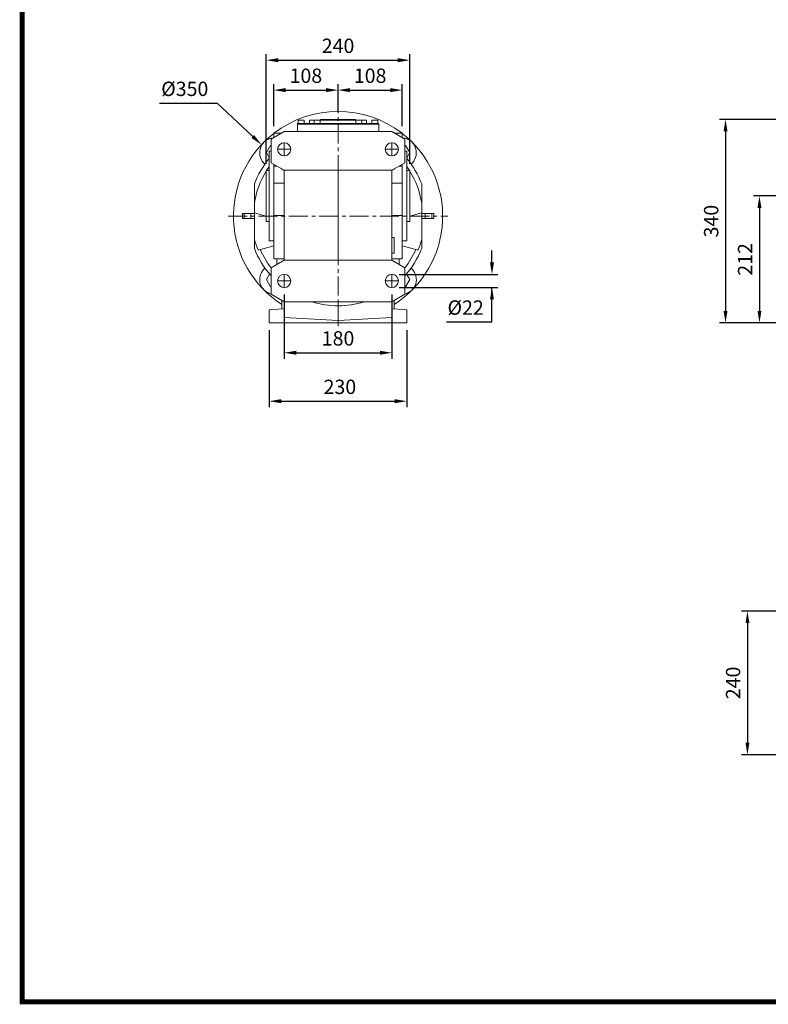
# Model space of a CAD drawing. Extents: x 100 to 4053, y -739 to 2112.
# Drawn here: x 175 to 1427, y -685 to 961 of the extents above; entities that cross this region are included whole.
import ezdxf

# ---------------------------------------------------------------- set-up
doc = ezdxf.new("R2010")
doc.units = 0
doc.header["$MEASUREMENT"] = 0
doc.linetypes.add('CENTER', pattern=[50.8, 31.75, -6.35, 6.35, -6.35])
doc.layers.add('CENTER', color=1, linetype='CENTER')
doc.layers.add('LY_1', color=255, linetype='Continuous')
doc.styles.add('MX_NOTE_STANDARD', font='txt.shx', dxfattribs={"height": 3.15, "bigfont": 'extfont.shx'})
doc.dimstyles.new('MXDIMSTYLE', dxfattribs={"dimtxt": 3.15, "dimasz": 2.5, "dimexe": 1.5, "dimexo": 1, "dimgap": 1, "dimtad": 1, "dimdec": 4, "dimdsep": 46, "dimtxsty": 'MX_NOTE_STANDARD', "dimcen": 2.5, "dimadec": 0, "dimazin": 0, "dimtfac": 1, "dimtdec": 4, "dimtmove": 2, "dimatfit": 3, "dimfxl": 0, "dimtolj": 1, "dimarcsym": 0})

# ---------------------------------------------------------------- blocks, each defined once
blk = doc.blocks.new('*D127')
at = {"color": 3, "linetype": 'Continuous', "lineweight": -2}
for p, q in [((1590.3, 794), (1345.3, 794)), ((1355.3, 774), (1355.3, 474)), ((1589.1, 454), (1345.3, 454))]:
    blk.add_line(p, q, dxfattribs=at)
at = {"color": 3}
for points in [[(1358.7, 774), (1352, 774), (1355.3, 794)], [(1352, 474), (1358.7, 474), (1355.3, 454)]]:
    blk.add_solid(points, dxfattribs=at)
at = {"layer": 'DEFPOINTS', "color": 0}
for p in [(1602.3, 794), (1355.3, 454), (1601.1, 454)]:
    blk.add_point(p, dxfattribs=at)
at = {"color": 3, "linetype": 'Continuous', "insert": (1331.3, 624), "char_height": 24, "attachment_point": 5, "rotation": 90}
blk.add_mtext('\\A1;340', dxfattribs=at)
blk = doc.blocks.new('*D128')
at = {"color": 3, "linetype": 'Continuous', "lineweight": -2}
for p, q in [((1531.5, 666), (1402.1, 666)), ((1412.1, 646), (1412.1, 474)), ((1589.1, 454), (1402.1, 454))]:
    blk.add_line(p, q, dxfattribs=at)
at = {"color": 3}
for points in [[(1415.4, 646), (1408.8, 646), (1412.1, 666)], [(1408.8, 474), (1415.4, 474), (1412.1, 454)]]:
    blk.add_solid(points, dxfattribs=at)
at = {"layer": 'DEFPOINTS', "color": 0}
for p in [(1543.5, 666), (1412.1, 454), (1601.1, 454)]:
    blk.add_point(p, dxfattribs=at)
at = {"color": 3, "linetype": 'Continuous', "insert": (1388.1, 560), "char_height": 24, "attachment_point": 5, "rotation": 90}
blk.add_mtext('\\A1;212', dxfattribs=at)
blk = doc.blocks.new('*D136')
at = {"color": 3, "linetype": 'Continuous', "lineweight": -2}
for p, q in [((1636.6, -27.9), (1382, -27.9)), ((1392, -47.9), (1392, -247.9)), ((1636.6, -267.9), (1382, -267.9))]:
    blk.add_line(p, q, dxfattribs=at)
at = {"color": 3}
for points in [[(1395.3, -47.9), (1388.7, -47.9), (1392, -27.9)], [(1388.7, -247.9), (1395.3, -247.9), (1392, -267.9)]]:
    blk.add_solid(points, dxfattribs=at)
at = {"layer": 'DEFPOINTS', "color": 0}
for p in [(1648.6, -27.9), (1392, -267.9), (1648.6, -267.9)]:
    blk.add_point(p, dxfattribs=at)
at = {"color": 3, "linetype": 'Continuous', "insert": (1368, -147.9), "char_height": 24, "attachment_point": 5, "rotation": 90}
blk.add_mtext('\\A1;240', dxfattribs=at)
blk = doc.blocks.new('*D160')
at = {"color": 3, "linetype": 'Continuous', "lineweight": -2}
for p, q in [((964.6, 555), (964.6, 575)), ((809.1, 535), (974.6, 535)), ((809.1, 513), (974.6, 513)), ((964.6, 455.5), (964.6, 513)), ((888.5, 455.5), (964.6, 455.5))]:
    blk.add_line(p, q, dxfattribs=at)
at = {"color": 3}
for points in [[(961.3, 555), (968, 555), (964.6, 535)], [(968, 493), (961.3, 493), (964.6, 513)]]:
    blk.add_solid(points, dxfattribs=at)
at = {"layer": 'DEFPOINTS', "color": 0}
for p in [(797.1, 535), (797.1, 513), (964.6, 513)]:
    blk.add_point(p, dxfattribs=at)
at = {"color": 3, "linetype": 'Continuous', "insert": (920.6, 479.5), "char_height": 24, "attachment_point": 5}
blk.add_mtext('\\A1;%%C22', dxfattribs=at)
blk = doc.blocks.new('*D162')
at = {"color": 3, "linetype": 'Continuous', "lineweight": -2}
for p, q in [((617.1, 501.3), (617.1, 394)), ((797.1, 501.3), (797.1, 394)), ((637.1, 404), (777.1, 404))]:
    blk.add_line(p, q, dxfattribs=at)
at = {"color": 3}
for points in [[(637.1, 407.3), (637.1, 400.6), (617.1, 404)], [(777.1, 400.6), (777.1, 407.3), (797.1, 404)]]:
    blk.add_solid(points, dxfattribs=at)
at = {"layer": 'DEFPOINTS', "color": 0}
for p in [(617.1, 513.3), (797.1, 513.3), (797.1, 404)]:
    blk.add_point(p, dxfattribs=at)
at = {"color": 3, "linetype": 'Continuous', "insert": (707.1, 428), "char_height": 24, "attachment_point": 5}
blk.add_mtext('\\A1;180', dxfattribs=at)
blk = doc.blocks.new('*D163')
at = {"color": 3, "linetype": 'Continuous', "lineweight": -2}
for p, q in [((592.1, 442), (592.1, 313)), ((822.1, 442), (822.1, 313)), ((612.1, 323), (802.1, 323))]:
    blk.add_line(p, q, dxfattribs=at)
at = {"color": 3}
for points in [[(612.1, 326.4), (612.1, 319.7), (592.1, 323)], [(802.1, 319.7), (802.1, 326.4), (822.1, 323)]]:
    blk.add_solid(points, dxfattribs=at)
at = {"layer": 'DEFPOINTS', "color": 0}
for p in [(592.1, 454), (822.1, 454), (822.1, 323)]:
    blk.add_point(p, dxfattribs=at)
at = {"color": 3, "linetype": 'Continuous', "insert": (710.2, 347), "char_height": 24, "attachment_point": 5}
blk.add_mtext('\\A1;230', dxfattribs=at)
blk = doc.blocks.new('*D164')
at = {"color": 3, "linetype": 'Continuous', "lineweight": -2}
for p, q in [((587.1, 719.6), (587.1, 903)), ((607.1, 893), (807.1, 893)), ((827.1, 719.6), (827.1, 903))]:
    blk.add_line(p, q, dxfattribs=at)
at = {"color": 3}
for points in [[(607.1, 896.3), (607.1, 889.6), (587.1, 893)], [(807.1, 889.6), (807.1, 896.3), (827.1, 893)]]:
    blk.add_solid(points, dxfattribs=at)
at = {"layer": 'DEFPOINTS', "color": 0}
for p in [(827.1, 893), (587.1, 707.6), (827.1, 707.6)]:
    blk.add_point(p, dxfattribs=at)
at = {"color": 3, "linetype": 'Continuous', "insert": (707.1, 917), "char_height": 24, "attachment_point": 5}
blk.add_mtext('\\A1;240', dxfattribs=at)
blk = doc.blocks.new('*D165')
at = {"color": 3, "linetype": 'Continuous', "lineweight": -2}
for p, q in [((599.6, 782.8), (599.6, 853)), ((619.6, 843), (687.1, 843)), ((707.1, 806), (707.1, 853))]:
    blk.add_line(p, q, dxfattribs=at)
at = {"color": 3}
for points in [[(619.6, 846.3), (619.6, 839.6), (599.6, 843)], [(687.1, 839.6), (687.1, 846.3), (707.1, 843)]]:
    blk.add_solid(points, dxfattribs=at)
at = {"layer": 'DEFPOINTS', "color": 0}
for p in [(707.1, 843), (707.1, 794), (599.6, 770.8)]:
    blk.add_point(p, dxfattribs=at)
at = {"color": 3, "linetype": 'Continuous', "insert": (653.3, 867), "char_height": 24, "attachment_point": 5}
blk.add_mtext('\\A1;108', dxfattribs=at)
blk = doc.blocks.new('*D166')
at = {"color": 3, "linetype": 'Continuous', "lineweight": -2}
for p, q in [((707.1, 806), (707.1, 853)), ((727.1, 843), (794.6, 843)), ((814.6, 782.8), (814.6, 853))]:
    blk.add_line(p, q, dxfattribs=at)
at = {"color": 3}
for points in [[(727.1, 846.3), (727.1, 839.6), (707.1, 843)], [(794.6, 839.6), (794.6, 846.3), (814.6, 843)]]:
    blk.add_solid(points, dxfattribs=at)
at = {"layer": 'DEFPOINTS', "color": 0}
for p in [(814.6, 843), (707.1, 794), (814.6, 770.8)]:
    blk.add_point(p, dxfattribs=at)
at = {"color": 3, "linetype": 'Continuous', "insert": (760.8, 867), "char_height": 24, "attachment_point": 5}
blk.add_mtext('\\A1;108', dxfattribs=at)
blk = doc.blocks.new('*D168')
at = {"color": 3, "linetype": 'Continuous', "lineweight": -2}
for p, q in [((408.7, 821.1), (504.7, 821.1)), ((504.7, 821.1), (564.5, 765.4))]:
    blk.add_line(p, q, dxfattribs=at)
at = {"color": 3}
blk.add_solid([(562.2, 763), (566.7, 767.9), (579.1, 751.8)], dxfattribs=at)
at = {"layer": 'DEFPOINTS', "color": 0}
for p in [(579.1, 751.8), (835.1, 513.1)]:
    blk.add_point(p, dxfattribs=at)
at = {"color": 3, "linetype": 'Continuous', "insert": (450.7, 845.1), "char_height": 24, "attachment_point": 5}
blk.add_mtext('\\A1;%%c350', dxfattribs=at)
blk = doc.blocks.new('GUIDE LINES')
at = {"linetype": 'Continuous', "const_width": 3.98, "flags": 128}
blk.add_lwpolyline([(-1818.25, 1303.15), (-1818.25, 27.41), (-27.41, 27.41), (-27.41, 1303.15)], close=True, dxfattribs=at)
blk = doc.blocks.new('GUIDE LINES1')
at = {"color": 3, "linetype": 'Continuous'}
blk.add_blockref('GUIDE LINES', (0, 0), dxfattribs=at)

msp = doc.modelspace()

# ---------------------------------------------------------------- linework, layer by layer
at = {"layer": 'CENTER', "lineweight": 20}
for p, q in [((707.1, 448.7), (707.1, 816.2)), ((605.5, 744), (628.6, 744)), ((617.1, 732.4), (617.1, 755.5)), ((785.5, 744), (808.6, 744)), ((797.1, 732.4), (797.1, 755.5)), ((523.3, 632.5), (890.8, 632.5)), ((617.1, 512.4), (617.1, 535.5)), ((797.1, 512.4), (797.1, 535.5)), ((605.5, 524), (628.6, 524)), ((785.5, 524), (808.6, 524))]:
    msp.add_line(p, q, dxfattribs=at)
at = {"layer": 'LY_1', "color": 0, "linetype": 'Continuous', "lineweight": 20}
for p, q in [((640.6, 793), (640.6, 787)), ((650.6, 793), (640.6, 793)), ((650.6, 787), (650.6, 793)), ((754.6, 793), (659.6, 793)), ((659.6, 787), (659.6, 793)), ((667.1, 793), (667.1, 787)), ((677.1, 787), (677.1, 793)), ((677.7, 794), (677.7, 793)), ((677.7, 794), (736.5, 794)), ((683.1, 794), (683.1, 793)), ((731.1, 794), (731.1, 793)), ((736.5, 793), (736.5, 794)), ((737.1, 793), (737.1, 787)), ((747.1, 787), (747.1, 793)), ((754.6, 787), (754.6, 793)), ((763.6, 793), (763.6, 787)), ((773.6, 793), (763.6, 793)), ((773.6, 787), (773.6, 793)), ((617.1, 774), (595.1, 761.2)), ((797.1, 774), (617.1, 774)), ((775.1, 786), (639.1, 786)), ((639.1, 774), (639.1, 786)), ((639.3, 786), (639.3, 787)), ((774.9, 787), (639.3, 787)), ((707.1, 774), (707.1, 787)), ((774.9, 786), (774.9, 787)), ((775.1, 774), (775.1, 786)), ((819.1, 761.2), (797.1, 774)), ((595.1, 721.7), (595.1, 761.2)), ((599.6, 770.8), (611.6, 770.8)), ((599.6, 763.8), (599.6, 770.8)), ((599.6, 764.1), (599.9, 764.1)), ((802.5, 770.8), (814.6, 770.8)), ((814.2, 764.1), (814.6, 764.1)), ((814.6, 770.8), (814.6, 763.8)), ((819.1, 721.7), (819.1, 761.2)), ((587.2, 738.5), (594.1, 750.5)), ((595.1, 741), (592.1, 741)), ((592.1, 591), (592.1, 741)), ((594.1, 750.5), (595.1, 750.5)), ((819.1, 750.5), (820.1, 750.5)), ((822.1, 741), (819.1, 741)), ((820.1, 750.5), (827, 738.5)), ((822.1, 591), (822.1, 741)), ((592.1, 730), (587.2, 738.5)), ((827, 738.5), (822.1, 730)), ((584.8, 719.3), (582.6, 721.6)), ((592.1, 708.5), (587.1, 708.5)), ((587.1, 623.5), (587.1, 708.5)), ((595.1, 721.7), (617.1, 709)), ((599.6, 561.1), (599.6, 719.1)), ((599.6, 716), (605, 716)), ((612.1, 711.8), (612.1, 711.6)), ((612.1, 711.6), (617.1, 708.7)), ((617.1, 709), (797.1, 709)), ((617.1, 559), (617.1, 709)), ((707.1, 709), (707.1, 559)), ((797.1, 709), (819.1, 721.7)), ((797.1, 708.7), (802.1, 711.6)), ((797.1, 709), (797.1, 559)), ((802.1, 711.6), (802.1, 711.8)), ((809.2, 716), (814.6, 716)), ((814.6, 561.1), (814.6, 719.1)), ((827.1, 708.5), (822.1, 708.5)), ((827.1, 623.5), (827.1, 708.5)), ((831.6, 721.6), (829.4, 719.3)), ((599.6, 694.3), (599.6, 694.4)), ((814.6, 694.4), (814.6, 694.3)), ((567.1, 686.3), (567.1, 578.6)), ((567.1, 686.3), (567.1, 578.6)), ((617.1, 687.3), (599.6, 687.3)), ((814.6, 687.3), (797.1, 687.3)), ((847.1, 578.6), (847.1, 686.3)), ((847.1, 578.6), (847.1, 686.3)), ((547.1, 636.5), (567.1, 636.5)), ((547.1, 628.5), (547.1, 636.5)), ((547.1, 628.5), (567.1, 628.5)), ((550.3, 636.5), (550.3, 628.5)), ((561.1, 636.5), (561.1, 628.5)), ((567.1, 637.8), (587.1, 632.5)), ((599.6, 633.2), (617.1, 633.2)), ((797.1, 633.2), (814.6, 633.2)), ((827.1, 632.5), (847.1, 637.8)), ((847.1, 636.5), (867.1, 636.5)), ((847.1, 628.5), (867.1, 628.5)), ((853.1, 636.5), (853.1, 628.5)), ((863.9, 636.5), (863.9, 628.5)), ((867.1, 636.5), (867.1, 628.5)), ((587.1, 623.5), (592.1, 623.5)), ((822.1, 623.5), (827.1, 623.5)), ((801.1, 596.5), (797.1, 596.5)), ((801.1, 570.5), (801.1, 596.5)), ((599.6, 582.8), (573.3, 575.7)), ((592.1, 591), (599.6, 591)), ((599.6, 585.2), (599.6, 585.2)), ((814.6, 591), (822.1, 591)), ((814.6, 585.2), (814.6, 585.2)), ((840.9, 575.7), (814.6, 582.8)), ((599.6, 561.1), (617.1, 561.1)), ((604.6, 551.7), (604.6, 561.1)), ((797.1, 570.5), (801.1, 570.5)), ((797.1, 561.1), (814.6, 561.1)), ((809.6, 551.7), (809.6, 561.1)), ((582.6, 543.3), (584.8, 545.6)), ((617.1, 559), (595.1, 546.2)), ((595.1, 501.7), (595.1, 546.2)), ((797.1, 559), (617.1, 559)), ((819.1, 546.2), (797.1, 559)), ((819.1, 501.7), (819.1, 546.2)), ((829.4, 545.6), (831.6, 543.3)), ((587.2, 526.4), (592.5, 535.6)), ((821.7, 535.6), (827, 526.4)), ((594.1, 514.4), (587.2, 526.4)), ((595.1, 514.4), (594.1, 514.4)), ((617.1, 513.3), (621, 513.7)), ((617.1, 513), (617.1, 513.3)), ((797.1, 513), (797.1, 513.3)), ((820.1, 514.4), (819.1, 514.4)), ((827, 526.4), (820.1, 514.4)), ((595.1, 501.7), (617.1, 489)), ((797.1, 489), (819.1, 501.7)), ((596.5, 476.2), (617.1, 477.3)), ((613.1, 477), (613.1, 491.3)), ((617.1, 489), (797.1, 489)), ((617.1, 454), (617.1, 489)), ((707.1, 489), (707.1, 458)), ((797.1, 489), (797.1, 454)), ((797.1, 477.3), (817.7, 476.2)), ((801.1, 477), (801.1, 491.3)), ((596.5, 476.1), (592.1, 476)), ((592.1, 454), (592.1, 476)), ((596.5, 476.1), (596.5, 476.2)), ((617.1, 462.7), (707.1, 458)), ((707.1, 458), (797.1, 462.7)), ((817.7, 476.1), (817.7, 476.2)), ((822.1, 476), (817.7, 476.1)), ((822.1, 476), (822.1, 454)), ((822.1, 454), (592.1, 454))]:
    msp.add_line(p, q, dxfattribs=at)
for centre in [(617.1, 744), (797.1, 744), (617.1, 524), (797.1, 524)]:
    msp.add_circle(centre, 11, dxfattribs=at)
for centre, radius, start, end in [((707.1, 632.5), 175, 52.2352, 127.7648), ((707.1, 632.5), 175, 127.9, 237.5106), ((601, 738.5), 25, 94.9785, 222.5), ((707.1, 632.5), 175, 302.4894, 52.1), ((813.1, 738.5), 25, 317.5, 85.0215), ((707.1, 632.5), 150, 140.0555, 158.9605), ((707.1, 632.5), 150, 21.0395, 39.9445), ((707.1, 632.5), 141.6, 144.3026, 147.5408), ((707.1, 632.5), 141.6, 32.4592, 35.6974), ((707.1, 632.5), 141.6, 147.932, 171.3614), ((707.1, 632.5), 141.6, 8.6386, 32.068), ((707.1, 632.5), 145.3, 195.5752, 202.9785), ((707.1, 632.5), 145.3, 337.0215, 344.4248), ((707.1, 632.5), 150, 201.0395, 221.6975), ((707.1, 632.5), 141.6, 203.1901, 217.728), ((707.1, 632.5), 150, 318.3025, 338.9605), ((707.1, 632.5), 141.6, 322.272, 336.8099), ((601, 526.4), 25, 137.5, 256.2693), ((813.1, 526.4), 25, 283.7307, 42.5), ((707.1, 632.5), 150, 253.0711, 286.9289)]:
    msp.add_arc(centre, radius, start, end, dxfattribs=at)

# ---------------------------------------------------------------- block references
at = {"color": 3, "linetype": 'Continuous', "xscale": 2.130704730000001, "yscale": 2.130704730000001, "zscale": 2.130704730000001}
msp.add_blockref('GUIDE LINES1', (4052.9, -739.2), dxfattribs=at)

# ---------------------------------------------------------------- dimensions: what is measured, and where the dimension line sits
at = {"color": 3, "linetype": 'Continuous'}
for base, p1, p2, picture, middle in [((827.1, 893), (587.1, 707.6), (827.1, 707.6), '*D164', (707.1, 917)), ((707.08, 842.9510201), (599.58, 770.7940201), (707.08, 793.9510201), '*D165', (653.33, 866.9510201)), ((814.58, 842.9510201), (707.08, 793.9510201), (814.58, 770.7940201), '*D166', (760.83, 866.9510201)), ((797.1, 404), (617.1, 513.3), (797.1, 513.3), '*D162', (707.1, 428))]:
    dim = msp.add_linear_dim(base=base, p1=p1, p2=p2, dimstyle='MXDIMSTYLE', override={"dimscale": 4, "dimtxt": 6, "dimasz": 5, "dimexe": 2.5, "dimexo": 3, "dimgap": 3, "dimtoh": 1, "dimdec": 0, "dimzin": 9, "dimtxsty": 'Standard', "dimcen": 0, "dimclrd": 3, "dimclre": 3, "dimclrt": 3, "dimtdec": 0, "dimtofl": 0, "dimtmove": 0, "dimtfill": 0, "dimtzin": 0}, dxfattribs=at)
    dim.commit()
    dim.dimension.update_dxf_attribs({"geometry": picture, "text_midpoint": middle})
dim = msp.add_diameter_dim_2p(p1=(835.1, 513.1), p2=(579.1, 751.8), dimstyle='MXDIMSTYLE', override={"dimscale": 4, "dimtxt": 6, "dimasz": 5, "dimexe": 2.5, "dimexo": 3, "dimgap": 3, "dimtoh": 1, "dimdec": 0, "dimzin": 9, "dimtxsty": 'Standard', "dimcen": 0, "dimclrd": 3, "dimclre": 3, "dimclrt": 3, "dimtdec": 0, "dimtofl": 0, "dimtmove": 0, "dimtfill": 0, "dimtzin": 0}, dxfattribs=at)
dim.commit()
dim.dimension.update_dxf_attribs({"geometry": '*D168', "text_midpoint": (450.7, 821.1), "dimtype": 163})
for base, p1, picture, middle in [((1355.3, 454), (1602.3, 794), '*D127', (1355.3, 624)), ((1412.1, 454), (1543.5, 666), '*D128', (1412.1, 560))]:
    dim = msp.add_linear_dim(base=base, p1=p1, p2=(1601.1, 454), angle=90, dimstyle='MXDIMSTYLE', override={"dimscale": 4, "dimtxt": 6, "dimasz": 5, "dimexe": 2.5, "dimexo": 3, "dimgap": 3, "dimtoh": 1, "dimdec": 0, "dimzin": 9, "dimtxsty": 'Standard', "dimcen": 0, "dimclrd": 3, "dimclre": 3, "dimclrt": 3, "dimtdec": 0, "dimtofl": 0, "dimtmove": 0, "dimtfill": 0, "dimtzin": 0}, dxfattribs=at)
    dim.commit()
    dim.dimension.update_dxf_attribs({"geometry": picture, "text_midpoint": middle, "dimtype": 160})
dim = msp.add_linear_dim(base=(964.6, 513), p1=(797.1, 535), p2=(797.1, 513), angle=90, text='%%C<>', dimstyle='MXDIMSTYLE', override={"dimscale": 4, "dimtxt": 6, "dimasz": 5, "dimexe": 2.5, "dimexo": 3, "dimgap": 3, "dimtoh": 1, "dimdec": 0, "dimzin": 9, "dimtxsty": 'Standard', "dimcen": 0, "dimclrd": 3, "dimclre": 3, "dimclrt": 3, "dimtdec": 0, "dimtofl": 0, "dimtmove": 0, "dimtfill": 0, "dimtzin": 0}, dxfattribs=at)
dim.commit()
dim.dimension.update_dxf_attribs({"geometry": '*D160', "text_midpoint": (920.6, 455.5), "dimtype": 160})
dim = msp.add_linear_dim(base=(822.1, 323), p1=(592.1, 454), p2=(822.1, 454), dimstyle='MXDIMSTYLE', override={"dimscale": 4, "dimtxt": 6, "dimasz": 5, "dimexe": 2.5, "dimexo": 3, "dimgap": 3, "dimtoh": 1, "dimdec": 0, "dimzin": 9, "dimtxsty": 'Standard', "dimcen": 0, "dimclrd": 3, "dimclre": 3, "dimclrt": 3, "dimtdec": 0, "dimtofl": 0, "dimtmove": 0, "dimtfill": 0, "dimtzin": 0}, dxfattribs=at)
dim.commit()
dim.dimension.update_dxf_attribs({"geometry": '*D163', "text_midpoint": (710.2, 323), "dimtype": 160})
dim = msp.add_linear_dim(base=(1392, -267.9), p1=(1648.6, -27.9), p2=(1648.6, -267.9), angle=90, dimstyle='MXDIMSTYLE', override={"dimscale": 4, "dimtxt": 6, "dimasz": 5, "dimexe": 2.5, "dimexo": 3, "dimgap": 3, "dimtoh": 1, "dimdec": 0, "dimzin": 9, "dimtxsty": 'Standard', "dimcen": 0, "dimclrd": 3, "dimclre": 3, "dimclrt": 3, "dimtdec": 0, "dimtofl": 0, "dimtmove": 0, "dimtzin": 0}, dxfattribs=at)
dim.commit()
dim.dimension.update_dxf_attribs({"geometry": '*D136', "text_midpoint": (1368, -147.9)})

doc.saveas('drawing.dxf')
